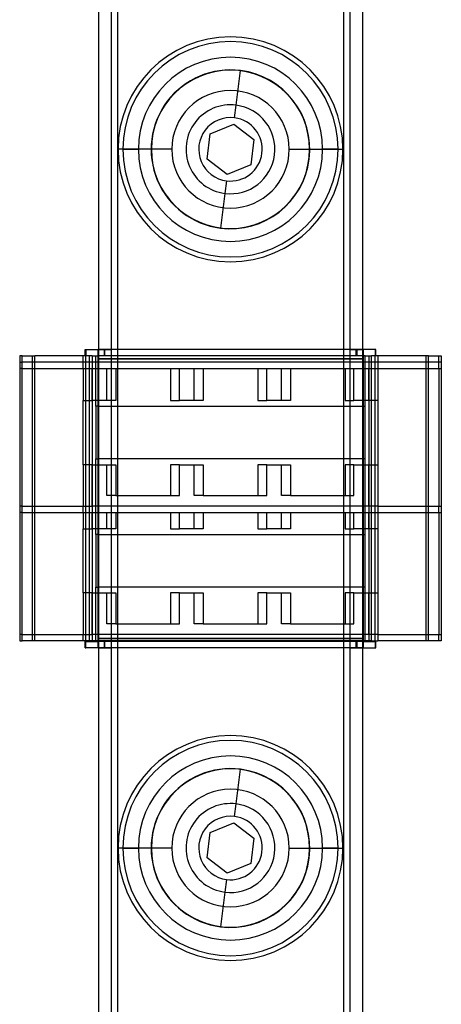
# Model space of a CAD drawing. Units: millimetres. Extents: x 63 to 129, y -612 to 265.
# Drawn here: x 63 to 129, y -198 to -43 of the extents above; entities that cross this region are included whole.
import ezdxf

# ---------------------------------------------------------------- set-up
doc = ezdxf.new("R2010")
doc.units = ezdxf.units.MM
doc.layers.add('MAIN-1', color=7, linetype='Continuous')
doc.layers.add('MAIN-2', color=7, linetype='Continuous')

msp = doc.modelspace()

# ---------------------------------------------------------------- linework, layer by layer
at = {"layer": 'MAIN-1'}
for p, q in [((74.95, -26.64), (74.95, -320.16)), ((77.95, -26.64), (77.95, -320.16)), ((113.55, -26.64), (113.55, -320.16)), ((116.55, -26.64), (116.55, -320.16)), ((62.55, -95.9), (62.55, -96.9)), ((62.95, -95.9), (62.55, -95.9)), ((62.95, -140.8), (62.95, -95.9)), ((62.95, -95.9), (64.95, -95.9)), ((64.95, -140.8), (64.95, -95.9)), ((72.95, -95.9), (64.95, -95.9)), ((72.85, -94.9), (72.95, -94.9)), ((72.85, -95.9), (72.85, -94.9)), ((72.95, -94.9), (74.95, -94.9)), ((72.95, -94.9), (72.95, -95.9)), ((72.95, -140.8), (72.95, -95.9)), ((73.95, -95.9), (72.95, -95.9)), ((73.95, -95.9), (73.95, -140.8)), ((73.95, -95.9), (74.95, -95.9)), ((116.65, -94.9), (116.55, -94.9)), ((118.65, -94.9), (116.65, -94.9)), ((116.65, -94.9), (116.65, -96.4)), ((116.95, -95.9), (116.65, -95.9)), ((116.95, -140.8), (116.95, -95.9)), ((116.95, -95.9), (117.95, -95.9)), ((117.95, -140.8), (117.95, -95.9)), ((118.95, -95.9), (117.95, -95.9)), ((118.65, -95.9), (118.65, -94.9)), ((126.95, -95.9), (118.95, -95.9)), ((118.95, -95.9), (118.95, -140.8)), ((126.95, -95.9), (128.95, -95.9)), ((126.95, -140.8), (126.95, -95.9)), ((128.95, -95.9), (128.95, -140.8)), ((62.55, -96.9), (62.95, -96.9)), ((62.55, -96.9), (62.55, -97.9)), ((116.65, -96.4), (116.55, -96.4)), ((116.65, -96.4), (116.65, -140.4)), ((62.55, -97.9), (62.55, -119.6)), ((62.95, -97.9), (62.55, -97.9)), ((62.95, -119.6), (62.55, -119.6)), ((62.55, -119.6), (62.55, -120.6)), ((62.55, -120.6), (62.55, -139.8)), ((62.95, -120.6), (62.55, -120.6)), ((62.95, -139.8), (62.55, -139.8)), ((62.55, -139.8), (62.55, -140.8)), ((62.55, -140.8), (62.95, -140.8)), ((64.95, -140.8), (62.95, -140.8)), ((72.95, -140.8), (64.95, -140.8)), ((72.95, -140.9), (72.85, -140.9)), ((72.85, -141.9), (72.85, -140.9)), ((73.95, -140.8), (72.95, -140.8)), ((72.95, -140.9), (74.95, -140.9)), ((72.95, -141.9), (72.95, -140.9)), ((74.95, -140.8), (73.95, -140.8)), ((74.85, -140.8), (74.85, -140.9)), ((116.65, -140.4), (116.55, -140.4)), ((116.65, -140.4), (116.65, -141.9)), ((116.95, -140.8), (116.65, -140.8)), ((116.65, -140.9), (118.65, -140.9)), ((117.95, -140.8), (116.95, -140.8)), ((117.95, -140.8), (118.95, -140.8)), ((118.65, -141.9), (118.65, -140.9)), ((126.95, -140.8), (118.95, -140.8)), ((128.95, -140.8), (126.95, -140.8)), ((72.85, -141.9), (72.95, -141.9)), ((74.95, -141.9), (72.95, -141.9)), ((116.65, -141.9), (116.55, -141.9)), ((116.65, -141.9), (118.65, -141.9))]:
    msp.add_line(p, q, dxfattribs=at)
for centre, start, end in [((95.75, -63.4), 82.7545, 262.7545), ((95.75, -63.4), 262.7545, 82.7545), ((95.75, -173.4), 82.7545, 262.7545), ((95.75, -173.4), 262.7545, 82.7545)]:
    msp.add_arc(centre, 5, start, end, dxfattribs=at)
at = {"layer": 'MAIN-2'}
for p, q in [((76.95, 66.6), (76.95, -413.4)), ((77.95, 66.6), (77.95, -413.4)), ((77.95, 66.6), (77.95, -413.4)), ((77.95, 66.6), (77.95, -413.4)), ((113.55, 66.6), (113.55, -413.4)), ((113.55, 66.6), (113.55, -413.4)), ((113.55, 66.6), (113.55, -413.4)), ((114.55, 66.6), (114.55, -413.4)), ((96.64, -56.45), (97.33, -51)), ((97.33, -51), (97.33, -51)), ((96.38, -58.44), (96.64, -56.45)), ((96.64, -56.45), (96.64, -56.45)), ((96.38, -58.44), (96.38, -58.44)), ((92.57, -60.98), (96.26, -59.43)), ((96.26, -59.43), (99.44, -61.85)), ((96.26, -59.43), (96.26, -59.43)), ((92.06, -64.95), (92.57, -60.98)), ((92.57, -60.98), (92.57, -60.98)), ((99.44, -61.85), (98.94, -65.82)), ((99.44, -61.85), (99.44, -61.85)), ((83.29, -63.4), (78.04, -63.4)), ((83.29, -63.4), (78.04, -63.4)), ((78.8, -63.4), (81.25, -63.4)), ((86.5, -63.4), (81.25, -63.4)), ((86.5, -63.4), (86.5, -63.4)), ((90.75, -63.4), (90.75, -63.4)), ((100.75, -63.4), (100.75, -63.4)), ((105, -63.4), (105, -63.4)), ((105, -63.4), (110.25, -63.4)), ((108.22, -63.4), (113.47, -63.4)), ((108.22, -63.4), (113.47, -63.4)), ((112.7, -63.4), (110.25, -63.4)), ((95.25, -67.37), (92.06, -64.95)), ((92.06, -64.95), (92.06, -64.95)), ((98.94, -65.82), (95.25, -67.37)), ((98.94, -65.82), (98.94, -65.82)), ((95.25, -67.37), (95.25, -67.37)), ((95.12, -68.36), (94.87, -70.34)), ((95.12, -68.36), (95.12, -68.36)), ((94.87, -70.34), (94.18, -75.8)), ((94.87, -70.34), (94.87, -70.34)), ((94.18, -75.8), (94.18, -75.8)), ((62.55, -95.9), (62.55, -95.9)), ((62.95, -95.9), (62.95, -95.9)), ((64.55, -95.9), (64.55, -95.9)), ((64.55, -140.8), (64.55, -95.9)), ((64.95, -95.9), (64.95, -95.9)), ((72.55, -95.9), (72.55, -95.9)), ((72.55, -97.9), (72.55, -95.9)), ((72.85, -94.9), (72.85, -94.9)), ((72.85, -95.9), (72.85, -95.9)), ((72.95, -94.9), (72.95, -94.9)), ((72.95, -95.9), (72.95, -95.9)), ((72.95, -95.9), (72.95, -95.9)), ((73.55, -140.8), (73.55, -95.9)), ((74.55, -95.9), (74.55, -95.9)), ((74.55, -103.85), (74.55, -95.9)), ((74.85, -94.9), (74.85, -94.9)), ((74.85, -94.9), (74.85, -95.9)), ((74.85, -95.9), (74.85, -95.9)), ((74.85, -95.9), (74.85, -96.4)), ((74.95, -94.9), (74.95, -94.9)), ((74.95, -94.9), (76.95, -94.9)), ((74.95, -94.9), (74.95, -94.9)), ((116.55, -94.9), (74.95, -94.9)), ((74.95, -94.9), (74.95, -94.9)), ((116.65, -95.9), (74.95, -95.9)), ((74.95, -95.9), (74.95, -95.9)), ((74.95, -95.9), (74.95, -95.9)), ((116.65, -95.9), (74.95, -95.9)), ((75.85, -94.9), (75.85, -95.9)), ((75.95, -95.9), (75.95, -94.9)), ((76.95, -94.9), (76.95, -94.9)), ((76.95, -94.9), (76.95, -94.9)), ((114.55, -94.9), (114.55, -94.9)), ((114.55, -94.9), (116.55, -94.9)), ((114.55, -94.9), (114.55, -94.9)), ((115.55, -95.9), (115.55, -94.9)), ((115.65, -94.9), (115.65, -95.9)), ((116.55, -94.9), (116.55, -94.9)), ((116.55, -94.9), (116.55, -94.9)), ((116.55, -94.9), (116.55, -94.9)), ((116.55, -95.9), (116.55, -95.9)), ((116.55, -95.9), (116.55, -95.9)), ((116.65, -94.9), (116.65, -94.9)), ((116.65, -95.9), (116.65, -95.9)), ((116.95, -95.9), (116.95, -95.9)), ((117.55, -95.9), (117.55, -140.8)), ((118.55, -94.9), (118.55, -94.9)), ((118.55, -94.9), (118.55, -95.9)), ((118.55, -95.9), (118.55, -95.9)), ((118.55, -95.9), (118.55, -95.9)), ((118.55, -140.8), (118.55, -95.9)), ((118.65, -94.9), (118.65, -94.9)), ((118.65, -95.9), (118.65, -95.9)), ((118.95, -95.9), (118.95, -95.9)), ((126.55, -95.9), (126.55, -95.9)), ((126.55, -140.8), (126.55, -95.9)), ((126.95, -95.9), (126.95, -95.9)), ((128.55, -95.9), (128.55, -95.9)), ((128.55, -96.9), (128.55, -95.9)), ((128.95, -95.9), (128.95, -95.9)), ((62.55, -96.9), (62.55, -96.9)), ((62.95, -96.9), (62.95, -96.9)), ((128.95, -96.9), (62.95, -96.9)), ((74.85, -96.4), (116.55, -96.4)), ((74.85, -96.4), (116.55, -96.4)), ((74.85, -96.4), (74.85, -140.4)), ((116.55, -96.4), (74.95, -96.4)), ((116.65, -96.4), (74.95, -96.4)), ((128.55, -97.9), (128.55, -96.9)), ((128.55, -96.9), (128.55, -96.9)), ((128.95, -96.9), (128.95, -96.9)), ((62.55, -97.9), (62.55, -97.9)), ((62.95, -97.9), (73.95, -97.9)), ((62.95, -97.9), (62.95, -97.9)), ((72.55, -97.9), (72.55, -97.9)), ((72.55, -97.9), (72.55, -102.95)), ((73.95, -102.95), (73.95, -97.9)), ((73.95, -97.9), (77.7, -97.9)), ((73.95, -97.9), (73.95, -97.9)), ((76.3, -97.9), (76.3, -97.9)), ((76.3, -102.95), (76.3, -97.9)), ((77.7, -97.9), (77.7, -102.95)), ((77.7, -97.9), (87.7, -97.9)), ((77.7, -97.9), (77.7, -97.9)), ((86.3, -97.9), (86.3, -97.9)), ((86.3, -97.9), (86.3, -102.95)), ((87.7, -102.95), (87.7, -97.9)), ((87.7, -97.9), (91.45, -97.9)), ((87.7, -97.9), (87.7, -97.9)), ((90.05, -97.9), (90.05, -97.9)), ((90.05, -102.95), (90.05, -97.9)), ((91.45, -97.9), (91.45, -102.95)), ((91.45, -97.9), (101.45, -97.9)), ((91.45, -97.9), (91.45, -97.9)), ((100.05, -97.9), (100.05, -97.9)), ((100.05, -97.9), (100.05, -102.95)), ((101.45, -102.95), (101.45, -97.9)), ((101.45, -97.9), (105.2, -97.9)), ((101.45, -97.9), (101.45, -97.9)), ((103.8, -97.9), (103.8, -97.9)), ((103.8, -102.95), (103.8, -97.9)), ((105.2, -97.9), (105.2, -102.95)), ((105.2, -97.9), (115.2, -97.9)), ((105.2, -97.9), (105.2, -97.9)), ((113.8, -97.9), (113.8, -97.9)), ((113.8, -97.9), (113.8, -102.95)), ((115.2, -102.95), (115.2, -97.9)), ((115.2, -97.9), (118.95, -97.9)), ((115.2, -97.9), (115.2, -97.9)), ((117.55, -97.9), (117.55, -97.9)), ((117.55, -102.95), (117.55, -97.9)), ((118.95, -97.9), (128.95, -97.9)), ((118.95, -97.9), (118.95, -97.9)), ((128.55, -97.9), (128.55, -119.6)), ((128.55, -97.9), (128.55, -97.9)), ((128.95, -97.9), (128.95, -97.9)), ((72.55, -113.05), (72.55, -102.95)), ((72.55, -102.95), (72.55, -102.95)), ((72.55, -102.95), (73.95, -102.95)), ((77.7, -102.95), (73.95, -102.95)), ((73.95, -102.95), (73.95, -102.95)), ((74.55, -103.85), (74.55, -103.85)), ((74.55, -103.85), (74.55, -112.15)), ((74.95, -103.85), (74.55, -103.85)), ((74.95, -103.85), (116.95, -103.85)), ((74.95, -103.85), (74.95, -103.85)), ((76.3, -102.95), (76.3, -102.95)), ((77.7, -102.95), (77.7, -102.95)), ((86.3, -102.95), (86.3, -102.95)), ((86.3, -102.95), (87.7, -102.95)), ((91.45, -102.95), (87.7, -102.95)), ((87.7, -102.95), (87.7, -102.95)), ((90.05, -102.95), (90.05, -102.95)), ((91.45, -102.95), (91.45, -102.95)), ((100.05, -102.95), (100.05, -102.95)), ((100.05, -102.95), (101.45, -102.95)), ((105.2, -102.95), (101.45, -102.95)), ((101.45, -102.95), (101.45, -102.95)), ((103.8, -102.95), (103.8, -102.95)), ((105.2, -102.95), (105.2, -102.95)), ((113.8, -102.95), (113.8, -102.95)), ((113.8, -102.95), (115.2, -102.95)), ((118.95, -102.95), (115.2, -102.95)), ((115.2, -102.95), (115.2, -102.95)), ((116.55, -103.85), (116.55, -103.85)), ((116.95, -103.85), (116.95, -103.85)), ((117.55, -102.95), (117.55, -102.95)), ((118.95, -102.95), (118.95, -102.95)), ((72.55, -113.05), (72.55, -113.05)), ((73.95, -113.05), (72.55, -113.05)), ((72.55, -113.05), (72.55, -119.6)), ((73.95, -113.05), (77.7, -113.05)), ((73.95, -119.6), (73.95, -113.05)), ((73.95, -113.05), (73.95, -113.05)), ((74.55, -124.05), (74.55, -112.15)), ((74.55, -112.15), (74.55, -112.15)), ((74.55, -112.15), (74.95, -112.15)), ((116.95, -112.15), (74.95, -112.15)), ((74.95, -112.15), (74.95, -112.15)), ((76.3, -113.05), (76.3, -113.05)), ((76.3, -117.9), (76.3, -113.05)), ((77.7, -113.05), (77.7, -117.9)), ((77.7, -113.05), (77.7, -113.05)), ((86.3, -113.05), (86.3, -113.05)), ((87.7, -113.05), (86.3, -113.05)), ((86.3, -113.05), (86.3, -117.9)), ((87.7, -113.05), (91.45, -113.05)), ((87.7, -117.9), (87.7, -113.05)), ((87.7, -113.05), (87.7, -113.05)), ((90.05, -113.05), (90.05, -113.05)), ((90.05, -117.9), (90.05, -113.05)), ((91.45, -113.05), (91.45, -117.9)), ((91.45, -113.05), (91.45, -113.05)), ((100.05, -113.05), (100.05, -113.05)), ((101.45, -113.05), (100.05, -113.05)), ((100.05, -113.05), (100.05, -117.9)), ((101.45, -113.05), (105.2, -113.05)), ((101.45, -117.9), (101.45, -113.05)), ((101.45, -113.05), (101.45, -113.05)), ((103.8, -113.05), (103.8, -113.05)), ((103.8, -117.9), (103.8, -113.05)), ((105.2, -113.05), (105.2, -117.9)), ((105.2, -113.05), (105.2, -113.05)), ((113.8, -113.05), (113.8, -113.05)), ((115.2, -113.05), (113.8, -113.05)), ((113.8, -113.05), (113.8, -117.9)), ((115.2, -113.05), (118.95, -113.05)), ((115.2, -117.9), (115.2, -113.05)), ((115.2, -113.05), (115.2, -113.05)), ((116.55, -112.15), (116.55, -112.15)), ((116.95, -112.15), (116.95, -112.15)), ((117.55, -113.05), (117.55, -113.05)), ((117.55, -119.6), (117.55, -113.05)), ((118.95, -113.05), (118.95, -113.05)), ((76.3, -117.9), (76.3, -117.9)), ((77.7, -117.9), (76.3, -117.9)), ((77.7, -117.9), (87.7, -117.9)), ((77.7, -117.9), (77.7, -117.9)), ((86.3, -117.9), (86.3, -117.9)), ((87.7, -117.9), (87.7, -117.9)), ((90.05, -117.9), (90.05, -117.9)), ((91.45, -117.9), (90.05, -117.9)), ((91.45, -117.9), (101.45, -117.9)), ((91.45, -117.9), (91.45, -117.9)), ((100.05, -117.9), (100.05, -117.9)), ((101.45, -117.9), (101.45, -117.9)), ((103.8, -117.9), (103.8, -117.9)), ((105.2, -117.9), (103.8, -117.9)), ((105.2, -117.9), (115.2, -117.9)), ((105.2, -117.9), (105.2, -117.9)), ((113.8, -117.9), (113.8, -117.9)), ((115.2, -117.9), (115.2, -117.9)), ((62.55, -119.6), (62.55, -119.6)), ((62.55, -120.6), (62.55, -120.6)), ((62.95, -119.6), (73.95, -119.6)), ((62.95, -119.6), (62.95, -119.6)), ((62.95, -120.6), (73.95, -120.6)), ((62.95, -120.6), (62.95, -120.6)), ((72.55, -119.6), (72.55, -119.6)), ((72.55, -120.6), (72.55, -119.6)), ((72.55, -120.6), (72.55, -120.6)), ((72.55, -120.6), (72.55, -123.15)), ((73.95, -119.6), (73.95, -119.6)), ((118.95, -119.6), (73.95, -119.6)), ((73.95, -123.15), (73.95, -120.6)), ((73.95, -120.6), (77.7, -120.6)), ((73.95, -120.6), (73.95, -120.6)), ((76.3, -120.6), (76.3, -120.6)), ((76.3, -123.15), (76.3, -120.6)), ((77.7, -120.6), (77.7, -123.15)), ((77.7, -120.6), (87.7, -120.6)), ((77.7, -120.6), (77.7, -120.6)), ((86.3, -120.6), (86.3, -120.6)), ((86.3, -120.6), (86.3, -123.15)), ((87.7, -123.15), (87.7, -120.6)), ((87.7, -120.6), (91.45, -120.6)), ((87.7, -120.6), (87.7, -120.6)), ((90.05, -120.6), (90.05, -120.6)), ((90.05, -123.15), (90.05, -120.6)), ((91.45, -120.6), (91.45, -123.15)), ((91.45, -120.6), (101.45, -120.6)), ((91.45, -120.6), (91.45, -120.6)), ((100.05, -120.6), (100.05, -120.6)), ((100.05, -120.6), (100.05, -123.15)), ((101.45, -123.15), (101.45, -120.6)), ((101.45, -120.6), (105.2, -120.6)), ((101.45, -120.6), (101.45, -120.6)), ((103.8, -120.6), (103.8, -120.6)), ((103.8, -123.15), (103.8, -120.6)), ((105.2, -120.6), (105.2, -123.15)), ((105.2, -120.6), (115.2, -120.6)), ((105.2, -120.6), (105.2, -120.6)), ((113.8, -120.6), (113.8, -120.6)), ((113.8, -120.6), (113.8, -123.15)), ((115.2, -123.15), (115.2, -120.6)), ((115.2, -120.6), (118.95, -120.6)), ((115.2, -120.6), (115.2, -120.6)), ((117.55, -119.6), (117.55, -119.6)), ((117.55, -120.6), (117.55, -120.6)), ((117.55, -123.15), (117.55, -120.6)), ((118.95, -119.6), (128.95, -119.6)), ((118.95, -119.6), (118.95, -119.6)), ((118.95, -120.6), (128.95, -120.6)), ((118.95, -120.6), (118.95, -120.6)), ((128.55, -119.6), (128.55, -119.6)), ((128.55, -120.6), (128.55, -119.6)), ((128.55, -120.6), (128.55, -139.8)), ((128.55, -120.6), (128.55, -120.6)), ((128.95, -119.6), (128.95, -119.6)), ((128.95, -120.6), (128.95, -120.6)), ((72.55, -133.25), (72.55, -123.15)), ((72.55, -123.15), (72.55, -123.15)), ((72.55, -123.15), (73.95, -123.15)), ((77.7, -123.15), (73.95, -123.15)), ((73.95, -123.15), (73.95, -123.15)), ((76.3, -123.15), (76.3, -123.15)), ((77.7, -123.15), (77.7, -123.15)), ((86.3, -123.15), (86.3, -123.15)), ((86.3, -123.15), (87.7, -123.15)), ((91.45, -123.15), (87.7, -123.15)), ((87.7, -123.15), (87.7, -123.15)), ((90.05, -123.15), (90.05, -123.15)), ((91.45, -123.15), (91.45, -123.15)), ((100.05, -123.15), (100.05, -123.15)), ((100.05, -123.15), (101.45, -123.15)), ((105.2, -123.15), (101.45, -123.15)), ((101.45, -123.15), (101.45, -123.15)), ((103.8, -123.15), (103.8, -123.15)), ((105.2, -123.15), (105.2, -123.15)), ((113.8, -123.15), (113.8, -123.15)), ((113.8, -123.15), (115.2, -123.15)), ((118.95, -123.15), (115.2, -123.15)), ((115.2, -123.15), (115.2, -123.15)), ((117.55, -123.15), (117.55, -123.15)), ((118.95, -123.15), (118.95, -123.15)), ((74.55, -124.05), (74.55, -124.05)), ((74.55, -124.05), (74.55, -132.35)), ((74.95, -124.05), (74.55, -124.05)), ((74.95, -124.05), (116.95, -124.05)), ((74.95, -124.05), (74.95, -124.05)), ((116.55, -124.05), (116.55, -124.05)), ((116.95, -124.05), (116.95, -124.05)), ((72.55, -133.25), (72.55, -133.25)), ((73.95, -133.25), (72.55, -133.25)), ((72.55, -133.25), (72.55, -139.8)), ((73.95, -133.25), (77.7, -133.25)), ((73.95, -139.8), (73.95, -133.25)), ((73.95, -133.25), (73.95, -133.25)), ((74.55, -140.8), (74.55, -132.35)), ((74.55, -132.35), (74.55, -132.35)), ((74.55, -132.35), (74.95, -132.35)), ((116.95, -132.35), (74.95, -132.35)), ((74.95, -132.35), (74.95, -132.35)), ((76.3, -133.25), (76.3, -133.25)), ((76.3, -138.1), (76.3, -133.25)), ((77.7, -133.25), (77.7, -138.1)), ((77.7, -133.25), (77.7, -133.25)), ((86.3, -133.25), (86.3, -133.25)), ((87.7, -133.25), (86.3, -133.25)), ((86.3, -133.25), (86.3, -138.1)), ((87.7, -133.25), (91.45, -133.25)), ((87.7, -138.1), (87.7, -133.25)), ((87.7, -133.25), (87.7, -133.25)), ((90.05, -133.25), (90.05, -133.25)), ((90.05, -138.1), (90.05, -133.25)), ((91.45, -133.25), (91.45, -138.1)), ((91.45, -133.25), (91.45, -133.25)), ((100.05, -133.25), (100.05, -133.25)), ((101.45, -133.25), (100.05, -133.25)), ((100.05, -133.25), (100.05, -138.1)), ((101.45, -133.25), (105.2, -133.25)), ((101.45, -138.1), (101.45, -133.25)), ((101.45, -133.25), (101.45, -133.25)), ((103.8, -133.25), (103.8, -133.25)), ((103.8, -138.1), (103.8, -133.25)), ((105.2, -133.25), (105.2, -138.1)), ((105.2, -133.25), (105.2, -133.25)), ((113.8, -133.25), (113.8, -133.25)), ((115.2, -133.25), (113.8, -133.25)), ((113.8, -133.25), (113.8, -138.1)), ((115.2, -133.25), (118.95, -133.25)), ((115.2, -138.1), (115.2, -133.25)), ((115.2, -133.25), (115.2, -133.25)), ((116.55, -132.35), (116.55, -132.35)), ((116.95, -132.35), (116.95, -132.35)), ((117.55, -133.25), (117.55, -133.25)), ((117.55, -139.8), (117.55, -133.25)), ((118.95, -133.25), (118.95, -133.25)), ((76.3, -138.1), (76.3, -138.1)), ((77.7, -138.1), (76.3, -138.1)), ((77.7, -138.1), (87.7, -138.1)), ((77.7, -138.1), (77.7, -138.1)), ((86.3, -138.1), (86.3, -138.1)), ((87.7, -138.1), (87.7, -138.1)), ((90.05, -138.1), (90.05, -138.1)), ((91.45, -138.1), (90.05, -138.1)), ((91.45, -138.1), (101.45, -138.1)), ((91.45, -138.1), (91.45, -138.1)), ((100.05, -138.1), (100.05, -138.1)), ((101.45, -138.1), (101.45, -138.1)), ((103.8, -138.1), (103.8, -138.1)), ((105.2, -138.1), (103.8, -138.1)), ((105.2, -138.1), (115.2, -138.1)), ((105.2, -138.1), (105.2, -138.1)), ((113.8, -138.1), (113.8, -138.1)), ((115.2, -138.1), (115.2, -138.1)), ((62.55, -139.8), (62.55, -139.8)), ((62.55, -140.8), (62.55, -140.8)), ((62.95, -139.8), (73.95, -139.8)), ((62.95, -139.8), (62.95, -139.8)), ((62.95, -140.8), (62.95, -140.8)), ((64.55, -140.8), (64.55, -140.8)), ((64.95, -140.8), (64.95, -140.8)), ((72.55, -139.8), (72.55, -139.8)), ((72.55, -140.8), (72.55, -139.8)), ((72.55, -140.8), (72.55, -140.8)), ((72.85, -140.9), (72.85, -140.9)), ((72.95, -140.8), (72.95, -140.8)), ((72.95, -140.9), (72.95, -140.9)), ((73.95, -139.8), (73.95, -139.8)), ((118.95, -139.8), (73.95, -139.8)), ((74.55, -140.8), (74.55, -140.8)), ((74.85, -140.4), (116.55, -140.4)), ((74.85, -140.4), (116.55, -140.4)), ((74.85, -140.4), (74.85, -140.8)), ((74.85, -140.9), (74.85, -140.9)), ((74.85, -140.9), (74.85, -141.9)), ((116.55, -140.4), (74.95, -140.4)), ((116.65, -140.4), (74.95, -140.4)), ((116.65, -140.8), (74.95, -140.8)), ((74.95, -140.8), (74.95, -140.8)), ((74.95, -140.9), (74.95, -140.9)), ((116.65, -140.9), (74.95, -140.9)), ((75.85, -140.9), (75.85, -141.9)), ((75.95, -141.9), (75.95, -140.9)), ((115.55, -141.9), (115.55, -140.9)), ((115.65, -140.9), (115.65, -141.9)), ((116.55, -140.8), (116.55, -140.8)), ((116.55, -140.9), (116.55, -140.9)), ((116.65, -140.9), (116.65, -140.9)), ((116.95, -140.8), (116.95, -140.8)), ((117.55, -139.8), (117.55, -139.8)), ((118.55, -140.8), (118.55, -140.8)), ((118.55, -140.9), (118.55, -141.9)), ((118.55, -140.9), (118.55, -140.9)), ((118.65, -140.9), (118.65, -140.9)), ((118.95, -139.8), (128.95, -139.8)), ((118.95, -139.8), (118.95, -139.8)), ((118.95, -140.8), (118.95, -140.8)), ((126.55, -140.8), (126.55, -140.8)), ((126.95, -140.8), (126.95, -140.8)), ((128.55, -139.8), (128.55, -139.8)), ((128.55, -140.8), (128.55, -139.8)), ((128.55, -140.8), (128.55, -140.8)), ((128.95, -139.8), (128.95, -139.8)), ((128.95, -140.8), (128.95, -140.8)), ((72.85, -141.9), (72.85, -141.9)), ((72.95, -141.9), (72.95, -141.9)), ((74.85, -141.9), (74.85, -141.9)), ((74.95, -141.9), (74.95, -141.9)), ((74.95, -141.9), (76.95, -141.9)), ((116.55, -141.9), (74.95, -141.9)), ((74.95, -141.9), (74.95, -141.9)), ((74.95, -141.9), (74.95, -141.9)), ((76.95, -141.9), (76.95, -141.9)), ((76.95, -141.9), (76.95, -141.9)), ((114.55, -141.9), (114.55, -141.9)), ((114.55, -141.9), (116.55, -141.9)), ((114.55, -141.9), (114.55, -141.9)), ((116.55, -141.9), (116.55, -141.9)), ((116.55, -141.9), (116.55, -141.9)), ((116.55, -141.9), (116.55, -141.9)), ((116.65, -141.9), (116.65, -141.9)), ((118.55, -141.9), (118.55, -141.9)), ((118.65, -141.9), (118.65, -141.9)), ((96.64, -166.45), (97.33, -161)), ((97.33, -161), (97.33, -161)), ((96.38, -168.44), (96.64, -166.45)), ((96.64, -166.45), (96.64, -166.45)), ((96.38, -168.44), (96.38, -168.44)), ((92.57, -170.98), (96.26, -169.43)), ((96.26, -169.43), (99.44, -171.85)), ((96.26, -169.43), (96.26, -169.43)), ((92.06, -174.95), (92.57, -170.98)), ((92.57, -170.98), (92.57, -170.98)), ((99.44, -171.85), (98.94, -175.82)), ((99.44, -171.85), (99.44, -171.85)), ((83.29, -173.4), (78.04, -173.4)), ((83.29, -173.4), (78.04, -173.4)), ((78.8, -173.4), (81.25, -173.4)), ((86.5, -173.4), (81.25, -173.4)), ((86.5, -173.4), (86.5, -173.4)), ((90.75, -173.4), (90.75, -173.4)), ((100.75, -173.4), (100.75, -173.4)), ((105, -173.4), (105, -173.4)), ((105, -173.4), (110.25, -173.4)), ((108.22, -173.4), (113.47, -173.4)), ((108.22, -173.4), (113.47, -173.4)), ((112.7, -173.4), (110.25, -173.4)), ((95.25, -177.37), (92.06, -174.95)), ((92.06, -174.95), (92.06, -174.95)), ((98.94, -175.82), (95.25, -177.37)), ((98.94, -175.82), (98.94, -175.82)), ((95.25, -177.37), (95.25, -177.37)), ((95.12, -178.36), (94.87, -180.34)), ((95.12, -178.36), (95.12, -178.36)), ((94.87, -180.34), (94.18, -185.8)), ((94.87, -180.34), (94.87, -180.34)), ((94.18, -185.8), (94.18, -185.8))]:
    msp.add_line(p, q, dxfattribs=at)
for centre, radius, start, end in [((95.75, -63.4), 17.71, 0, 180), ((95.75, -63.4), 17.71, 0, 180), ((95.75, -63.4), 16.95, 0, 180), ((95.75, -63.4), 14.5, 0, 180), ((95.75, -63.4), 12.5, 82.7545, 262.7545), ((95.75, -63.4), 12.46, 0, 180), ((95.75, -63.4), 12.46, 0, 180), ((95.75, -63.4), 12.5, 262.7545, 82.7545), ((95.75, -63.4), 9.25, 0, 180), ((95.75, -63.4), 9.25, 0, 180), ((95.75, -63.4), 7, 82.7545, 262.7545), ((95.75, -63.4), 7, 262.7545, 82.7545), ((95.75, -63.4), 17.71, 180, 0), ((95.75, -63.4), 17.71, 180, 0), ((95.75, -63.4), 16.95, 180, 0), ((95.75, -63.4), 14.5, 180, 0), ((95.75, -63.4), 12.46, 180, 0), ((95.75, -63.4), 12.46, 180, 0), ((95.75, -63.4), 9.25, 180, 0), ((95.75, -63.4), 9.25, 180, 0), ((95.75, -173.4), 17.71, 0, 180), ((95.75, -173.4), 17.71, 0, 180), ((95.75, -173.4), 16.95, 0, 180), ((95.75, -173.4), 14.5, 0, 180), ((95.75, -173.4), 12.5, 82.7545, 262.7545), ((95.75, -173.4), 12.46, 0, 180), ((95.75, -173.4), 12.46, 0, 180), ((95.75, -173.4), 12.5, 262.7545, 82.7545), ((95.75, -173.4), 9.25, 0, 180), ((95.75, -173.4), 9.25, 0, 180), ((95.75, -173.4), 7, 82.7545, 262.7545), ((95.75, -173.4), 7, 262.7545, 82.7545), ((95.75, -173.4), 17.71, 180, 0), ((95.75, -173.4), 17.71, 180, 0), ((95.75, -173.4), 16.95, 180, 0), ((95.75, -173.4), 14.5, 180, 0), ((95.75, -173.4), 12.46, 180, 0), ((95.75, -173.4), 12.46, 180, 0), ((95.75, -173.4), 9.25, 180, 0), ((95.75, -173.4), 9.25, 180, 0)]:
    msp.add_arc(centre, radius, start, end, dxfattribs=at)

doc.saveas('drawing.dxf')
